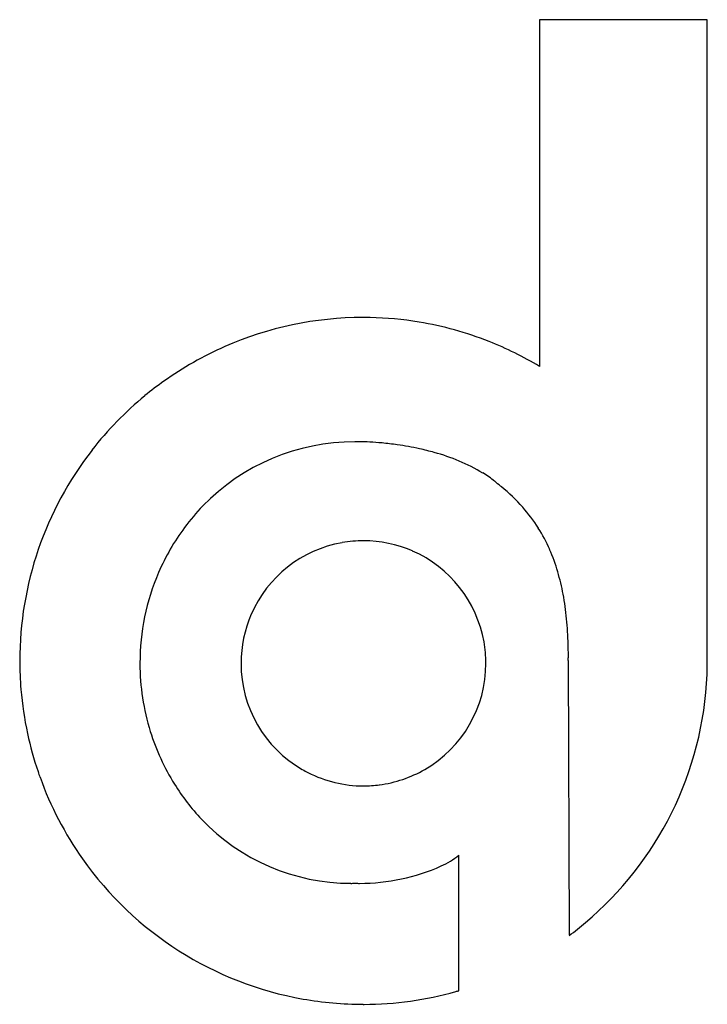
# Model space of a CAD drawing. Extents: x 0.2 to 12, y -0.3 to 16.7.
import ezdxf

# ---------------------------------------------------------------- set-up
doc = ezdxf.new("R2010")
doc.units = 0
doc.layers.add('DEFAULT_255_2_778', color=255, linetype='CONTINUOUS')

msp = doc.modelspace()

# ---------------------------------------------------------------- linework, layer by layer
at = {"layer": 'DEFAULT_255_2_778'}
for p, q in [((11.999, 16.669), (9.114, 16.669)), ((9.114, 16.669), (9.114, 10.706)), ((11.999, 5.697), (11.999, 16.669)), ((6.085, 7.707), (6.086, 7.707)), ((9.608, 5.647), (9.621, 0.922)), ((11.998, 5.489), (11.998, 5.7)), ((6.086, 3.492), (6.084, 3.492)), ((7.727, -0.031), (7.727, 2.302))]:
    msp.add_line(p, q, dxfattribs=at)
for centre, radius, start, end in [((6.077, 5.637), 5.91, 89.992, 113.7392), ((6.078, 5.63), 5.917, 88.8453, 89.9999), ((6.079, 5.639), 5.908, 80.6268, 88.847), ((6.082, 5.657), 5.89, 68.4478, 80.6275), ((6.072, 5.653), 5.893, 113.7561, 125.4822), ((6.072, 5.634), 5.914, 59.0477, 68.4407), ((6.096, 5.619), 5.935, 125.4777, 129.429), ((6.076, 5.64), 5.906, 129.4133, 142.1097), ((5.936, 5.756), 3.654, 90.0042, 135.7248), ((5.935, 5.752), 3.658, 88.7111, 89.9998), ((6.012, 5.712), 3.697, 87.2162, 89.9199), ((5.966, 4.711), 4.699, 84.6507, 87.2419), ((5.917, 4.179), 5.233, 81.7665, 84.6671), ((5.927, 4.228), 5.184, 77.5085, 81.7964), ((6.083, 5.639), 5.911, 142.1438, 179.9941), ((6.036, 4.72), 4.68, 74.3068, 77.502), ((6.442, 6.02), 3.319, 59.2593, 74.9918), ((7.006, 7.03), 2.163, 51.8758, 58.437), ((4.985, 4.481), 5.415, 50.3001, 51.6932), ((5.447, 5.042), 4.688, 50.0334, 50.2665), ((6.29, 6.017), 3.4, 41.8285, 50.3717), ((6.195, 5.578), 3.964, 136.5014, 143.4869), ((6.782, 6.471), 2.731, 32.2092, 41.6097), ((6.151, 5.611), 3.91, 143.486, 156.639), ((6.712, 6.432), 2.811, 23.5894, 32.1235), ((6.086, 5.598), 2.109, 100.0458, 156.4226), ((6.084, 5.588), 2.119, 89.9764, 99.9257), ((6.087, 5.608), 2.099, 66.4147, 90.0424), ((6.082, 5.599), 2.109, 10.0384, 66.3789), ((6.317, 6.261), 3.241, 16.3493, 23.5701), ((6.175, 5.603), 3.935, 156.6704, 180.0217), ((5.66, 6.067), 3.926, 10.5798, 16.3634), ((4.735, 5.894), 4.867, 5.5616, 10.5844), ((6.078, 5.604), 2.099, 156.4595, 180.0471), ((3.504, 5.772), 6.104, 1.4193, 5.5768), ((6.072, 5.602), 2.119, 359.9764, 9.9186), ((2.451, 5.738), 7.158, 359.9887, 1.4855), ((6.063, 5.64), 5.891, 179.9994, 184.7636), ((5.713, 5.601), 3.473, 179.9969, 180.0584), ((6.181, 5.6), 3.941, 180.0434, 197.3074), ((6.085, 5.598), 2.106, 180.0322, 240.0299), ((6.085, 5.598), 2.106, 300.0343, 360), ((6.094, 5.6), 2.097, 359.9735, 0.0088), ((6.609, 5.599), 1.581, 359.9898, 0.0306), ((1.885, 5.738), 7.723, 359.3275, 359.662), ((2.023, 5.737), 7.586, 359.662, 359.9992), ((6.101, 5.647), 5.899, 357.671, 358.4602), ((6.115, 5.646), 5.885, 333.5163, 357.6727), ((6.061, 5.64), 5.889, 184.7645, 192.2397), ((6.148, 5.591), 3.907, 197.3167, 212.0022), ((6.087, 5.646), 5.916, 192.242, 198.8225), ((6.119, 5.656), 5.95, 198.8178, 199.7959), ((6.088, 5.604), 2.113, 240.0371, 243.0108), ((6.085, 5.596), 2.104, 277.4453, 300.0461), ((6.074, 5.638), 5.901, 199.776, 215.2136), ((6.084, 5.597), 2.105, 243.0105, 269.9911), ((6.181, 5.613), 3.946, 212.0192, 223.0498), ((6.085, 5.6), 2.108, 270.0311, 277.4478), ((5.87, 5.37), 3.553, 223.6143, 269.9975), ((6.113, 5.647), 5.887, 310.0832, 333.5223), ((6.08, 5.645), 5.91, 215.2373, 259.9178), ((6.83, 3.417), 1.431, 294.4728, 308.8032), ((6.019, 5.271), 3.455, 270.001, 293.9837), ((5.869, 5.375), 3.559, 270.0003, 271.1439), ((6.019, 5.27), 3.454, 268.6973, 270.0001), ((8.258, 2.958), 2.451, 303.812, 312.1879), ((6.086, 5.565), 5.83, 270.0772, 285.8052), ((7.609, 0.331), 0.38, 279.8659, 288.1052), ((6.076, 5.647), 5.911, 259.9543, 270.0106), ((6.077, 5.681), 5.946, 270, 270.1655)]:
    msp.add_arc(centre, radius, start, end, dxfattribs=at)

doc.saveas('drawing.dxf')
